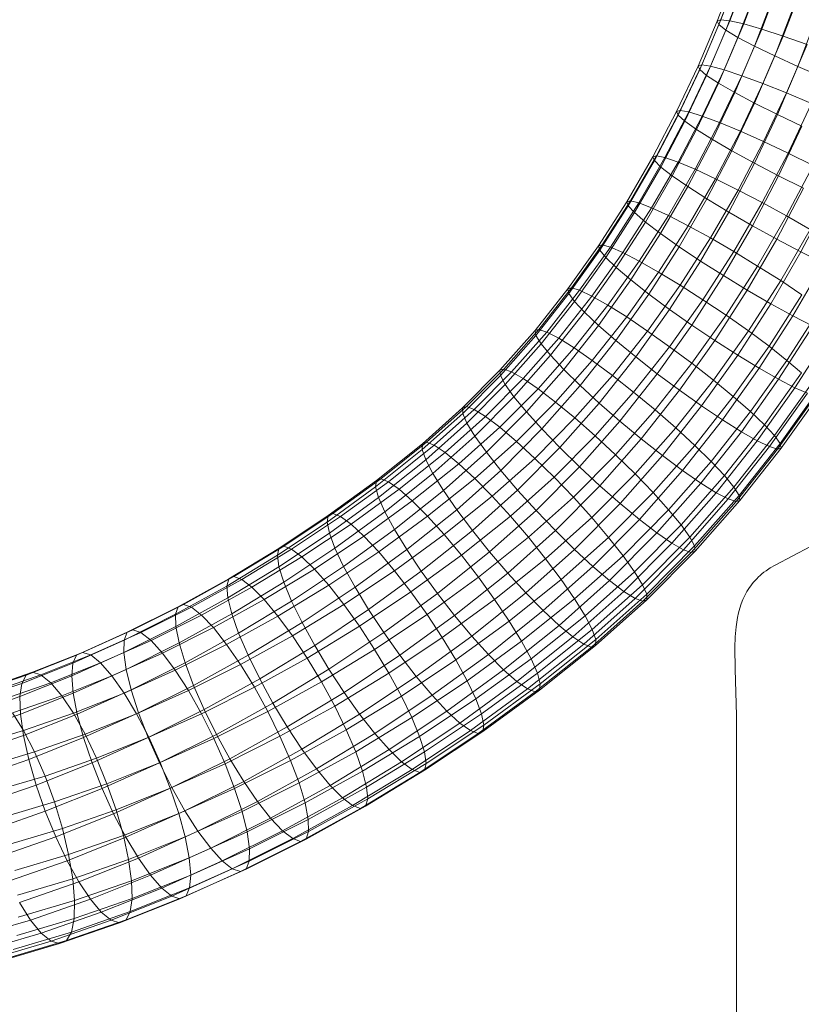
# Model space of a CAD drawing. Units: millimetres. Extents: x -142060 to -139432, y -3494 to 3526.
# Drawn here: x -141127 to -140951, y 11 to 233 of the extents above; entities that cross this region are included whole.
import ezdxf

# ---------------------------------------------------------------- set-up
doc = ezdxf.new("R2010")
doc.units = ezdxf.units.MM
doc.linetypes.add('K5LT32776', pattern=[0])
doc.linetypes.add('K5LT32777', pattern=[0])
doc.layers.get('0').update_dxf_attribs({"true_color": 0x5890e1})

# ---------------------------------------------------------------- blocks, each defined once
blk = doc.blocks.new('U7')
at = {"color": 33, "linetype": 'K5LT32776', "lineweight": 18, "true_color": 0xe18f57}
for p, q in [((-140966.25, 242.49), (-140970.06, 232.54)), ((-140965.39, 242.83), (-140969.22, 232.83)), ((-140963.34, 242.71), (-140967.2, 232.62)), ((-140960.19, 242.13), (-140964.09, 231.91)), ((-140965.88, 241.71), (-140969.67, 231.75)), ((-140964.28, 240.51), (-140968.09, 230.51)), ((-140956.06, 241.12), (-140960.03, 230.74)), ((-140961.53, 238.96), (-140965.39, 228.86)), ((-140951.16, 239.72), (-140955.19, 229.16)), ((-140957.77, 237.11), (-140961.67, 226.89)), ((-140953.12, 235.06), (-140957.09, 224.67)), ((-140970.06, 232.54), (-140974.38, 222.4)), ((-140969.67, 231.75), (-140974, 221.6)), ((-140969.22, 232.83), (-140973.55, 222.66)), ((-140967.2, 232.62), (-140971.56, 222.38)), ((-140970.06, 232.54), (-140969.22, 232.83)), ((-140969.67, 231.75), (-140970.06, 232.54)), ((-140969.67, 231.75), (-140968.09, 230.51)), ((-140969.22, 232.83), (-140967.2, 232.62)), ((-140964.09, 231.91), (-140968.52, 221.55)), ((-140967.2, 232.62), (-140964.09, 231.91)), ((-140964.09, 231.91), (-140960.03, 230.74)), ((-140947.84, 232.88), (-140951.88, 222.3)), ((-140968.09, 230.51), (-140972.45, 220.29)), ((-140965.39, 228.86), (-140969.78, 218.55)), ((-140965.39, 228.86), (-140968.09, 230.51)), ((-140961.67, 226.89), (-140965.39, 228.86)), ((-140960.03, 230.74), (-140964.52, 220.23)), ((-140960.03, 230.74), (-140955.19, 229.16)), ((-140955.19, 229.16), (-140959.75, 218.47)), ((-140955.19, 229.16), (-140949.78, 227.23)), ((-140961.67, 226.89), (-140966.12, 216.43)), ((-140957.09, 224.67), (-140961.67, 226.89)), ((-140949.78, 227.23), (-140954.44, 216.34)), ((-140957.09, 224.67), (-140961.62, 214.03)), ((-140951.88, 222.3), (-140957.09, 224.67)), ((-140974.38, 222.4), (-140979.22, 212.17)), ((-140973.55, 222.66), (-140978.41, 212.41)), ((-140971.56, 222.38), (-140976.45, 212.06)), ((-140974.38, 222.4), (-140973.55, 222.66)), ((-140974, 221.6), (-140974.38, 222.4)), ((-140973.55, 222.66), (-140971.56, 222.38)), ((-140971.56, 222.38), (-140968.52, 221.55)), ((-140951.88, 222.3), (-140956.5, 211.47)), ((-140946.23, 219.89), (-140951.88, 222.3)), ((-140974, 221.6), (-140978.86, 211.35)), ((-140972.45, 220.29), (-140977.33, 209.97)), ((-140974, 221.6), (-140972.45, 220.29)), ((-140968.52, 221.55), (-140973.44, 211.13)), ((-140969.78, 218.55), (-140972.45, 220.29)), ((-140964.52, 220.23), (-140969.52, 209.66)), ((-140968.52, 221.55), (-140964.52, 220.23)), ((-140964.52, 220.23), (-140959.75, 218.47)), ((-140969.78, 218.55), (-140974.72, 208.11)), ((-140966.12, 216.43), (-140969.78, 218.55)), ((-140959.75, 218.47), (-140964.84, 207.71)), ((-140959.75, 218.47), (-140954.44, 216.34)), ((-140966.12, 216.43), (-140971.14, 205.84)), ((-140961.62, 214.03), (-140966.12, 216.43)), ((-140954.44, 216.34), (-140959.61, 205.38)), ((-140954.44, 216.34), (-140948.78, 213.93)), ((-140961.62, 214.03), (-140966.73, 203.27)), ((-140956.5, 211.47), (-140961.62, 214.03)), ((-140948.78, 213.93), (-140954.08, 202.76)), ((-140979.22, 212.17), (-140984.56, 201.95)), ((-140978.86, 211.35), (-140984.23, 201.09)), ((-140978.41, 212.41), (-140983.77, 202.18)), ((-140976.45, 212.06), (-140981.84, 201.77)), ((-140979.22, 212.17), (-140978.41, 212.41)), ((-140978.86, 211.35), (-140979.22, 212.17)), ((-140973.44, 211.13), (-140978.89, 200.73)), ((-140978.86, 211.35), (-140977.33, 209.97)), ((-140978.41, 212.41), (-140976.45, 212.06)), ((-140976.45, 212.06), (-140973.44, 211.13)), ((-140973.44, 211.13), (-140969.52, 209.66)), ((-140956.5, 211.47), (-140961.69, 200.49)), ((-140950.95, 208.84), (-140956.5, 211.47)), ((-140977.33, 209.97), (-140982.75, 199.63)), ((-140974.72, 208.11), (-140977.33, 209.97)), ((-140969.52, 209.66), (-140975.03, 199.12)), ((-140969.52, 209.66), (-140964.84, 207.71)), ((-140950.95, 208.84), (-140956.25, 197.65)), ((-140974.72, 208.11), (-140980.2, 197.64)), ((-140971.14, 205.84), (-140974.72, 208.11)), ((-140964.84, 207.71), (-140970.45, 196.99)), ((-140964.84, 207.71), (-140959.61, 205.38)), ((-140971.14, 205.84), (-140976.7, 195.21)), ((-140966.73, 203.27), (-140971.14, 205.84)), ((-140959.61, 205.38), (-140965.34, 194.45)), ((-140959.61, 205.38), (-140954.08, 202.76)), ((-140983.77, 202.18), (-140989.64, 192.04)), ((-140984.56, 201.95), (-140983.77, 202.18)), ((-140983.77, 202.18), (-140981.84, 201.77)), ((-140966.73, 203.27), (-140972.39, 192.44)), ((-140961.69, 200.49), (-140966.73, 203.27)), ((-140954.08, 202.76), (-140959.91, 191.61)), ((-140954.08, 202.76), (-140948.45, 199.96)), ((-140984.56, 201.95), (-140990.44, 191.81)), ((-140984.23, 201.09), (-140990.12, 190.9)), ((-140981.84, 201.77), (-140987.75, 191.57)), ((-140978.89, 200.73), (-140984.86, 190.44)), ((-140984.23, 201.09), (-140984.56, 201.95)), ((-140984.23, 201.09), (-140982.75, 199.63)), ((-140981.84, 201.77), (-140978.89, 200.73)), ((-140978.89, 200.73), (-140975.03, 199.12)), ((-140961.69, 200.49), (-140967.47, 189.46)), ((-140956.25, 197.65), (-140961.69, 200.49)), ((-140948.45, 199.96), (-140954.42, 188.59)), ((-140982.75, 199.63), (-140988.7, 189.35)), ((-140980.2, 197.64), (-140986.23, 187.23)), ((-140980.2, 197.64), (-140982.75, 199.63)), ((-140975.03, 199.12), (-140981.08, 188.68)), ((-140976.7, 195.21), (-140980.2, 197.64)), ((-140975.03, 199.12), (-140970.45, 196.99)), ((-140956.25, 197.65), (-140962.14, 186.38)), ((-140950.62, 194.86), (-140956.25, 197.65)), ((-140970.45, 196.99), (-140976.59, 186.38)), ((-140970.45, 196.99), (-140965.34, 194.45)), ((-140976.7, 195.21), (-140982.84, 184.62)), ((-140972.39, 192.44), (-140976.7, 195.21)), ((-140965.34, 194.45), (-140971.61, 183.64)), ((-140965.34, 194.45), (-140959.91, 191.61)), ((-140950.62, 194.86), (-140956.64, 183.36)), ((-140990.44, 191.81), (-140996.83, 181.84)), ((-140989.64, 192.04), (-140996.02, 182.07)), ((-140987.75, 191.57), (-140994.16, 181.56)), ((-140990.44, 191.81), (-140989.64, 192.04)), ((-140990.12, 190.9), (-140990.44, 191.81)), ((-140989.64, 192.04), (-140987.75, 191.57)), ((-140987.75, 191.57), (-140984.86, 190.44)), ((-140972.39, 192.44), (-140978.64, 181.65)), ((-140967.47, 189.46), (-140972.39, 192.44)), ((-140959.91, 191.61), (-140966.31, 180.57)), ((-140959.91, 191.61), (-140954.42, 188.59)), ((-140945.08, 192.23), (-140951.22, 180.52)), ((-140990.12, 190.9), (-140996.55, 180.88)), ((-140988.7, 189.35), (-140995.2, 179.22)), ((-140984.86, 190.44), (-140991.33, 180.33)), ((-140990.12, 190.9), (-140988.7, 189.35)), ((-140986.23, 187.23), (-140988.7, 189.35)), ((-140984.86, 190.44), (-140981.08, 188.68)), ((-140967.47, 189.46), (-140973.84, 178.44)), ((-140962.14, 186.38), (-140967.47, 189.46)), ((-140986.23, 187.23), (-140992.83, 176.95)), ((-140981.08, 188.68), (-140987.64, 178.44)), ((-140982.84, 184.62), (-140986.23, 187.23)), ((-140981.08, 188.68), (-140976.59, 186.38)), ((-140954.42, 188.59), (-140960.95, 177.31)), ((-140954.42, 188.59), (-140949.09, 185.52)), ((-140982.84, 184.62), (-140989.55, 174.16)), ((-140976.59, 186.38), (-140983.28, 175.96)), ((-140978.64, 181.65), (-140982.84, 184.62)), ((-140976.59, 186.38), (-140971.61, 183.64)), ((-140962.14, 186.38), (-140968.66, 175.14)), ((-140956.64, 183.36), (-140962.14, 186.38)), ((-140949.09, 185.52), (-140955.75, 174.01)), ((-140996.02, 182.07), (-141002.91, 172.38)), ((-140996.83, 181.84), (-140996.02, 182.07)), ((-140996.02, 182.07), (-140994.16, 181.56)), ((-140971.61, 183.64), (-140978.42, 173.01)), ((-140971.61, 183.64), (-140966.31, 180.57)), ((-140956.64, 183.36), (-140963.3, 171.88)), ((-140951.22, 180.52), (-140956.64, 183.36)), ((-140996.83, 181.84), (-141003.73, 172.13)), ((-140996.55, 180.88), (-141003.5, 171.1)), ((-140994.16, 181.56), (-141001.08, 171.83)), ((-140991.33, 180.33), (-140998.31, 170.51)), ((-140996.55, 180.88), (-140996.83, 181.84)), ((-140996.55, 180.88), (-140995.2, 179.22)), ((-140994.16, 181.56), (-140991.33, 180.33)), ((-140991.33, 180.33), (-140987.64, 178.44)), ((-140978.64, 181.65), (-140985.48, 170.98)), ((-140973.84, 178.44), (-140978.64, 181.65)), ((-140966.31, 180.57), (-140973.27, 169.71)), ((-140966.31, 180.57), (-140960.95, 177.31)), ((-140951.22, 180.52), (-140958, 168.81)), ((-140946.11, 177.98), (-140951.22, 180.52)), ((-140995.2, 179.22), (-141002.22, 169.34)), ((-140992.83, 176.95), (-140995.2, 179.22)), ((-140987.64, 178.44), (-140994.73, 168.47)), ((-140987.64, 178.44), (-140983.28, 175.96)), ((-140973.84, 178.44), (-140980.84, 167.54)), ((-140968.66, 175.14), (-140973.84, 178.44)), ((-140946.11, 177.98), (-140953, 166.07)), ((-140992.83, 176.95), (-140999.97, 166.91)), ((-140989.55, 174.16), (-140992.83, 176.95)), ((-140983.28, 175.96), (-140990.48, 165.82)), ((-140983.28, 175.96), (-140978.42, 173.01)), ((-140960.95, 177.31), (-140968.06, 166.21)), ((-140960.95, 177.31), (-140955.75, 174.01)), ((-140989.55, 174.16), (-140996.81, 163.93)), ((-140985.48, 170.98), (-140989.55, 174.16)), ((-140968.66, 175.14), (-140975.8, 163.99)), ((-140963.3, 171.88), (-140968.66, 175.14)), ((-140955.75, 174.01), (-140963.03, 162.66)), ((-140955.75, 174.01), (-140950.95, 170.8)), ((-141003.73, 172.13), (-141011.14, 162.76)), ((-141003.5, 171.1), (-141010.95, 161.66)), ((-141002.91, 172.38), (-141010.31, 163.02)), ((-141001.08, 171.83), (-141008.5, 162.43)), ((-141003.73, 172.13), (-141002.91, 172.38)), ((-141003.5, 171.1), (-141003.73, 172.13)), ((-141003.5, 171.1), (-141002.22, 169.34)), ((-141002.91, 172.38), (-141001.08, 171.83)), ((-141001.08, 171.83), (-140998.31, 170.51)), ((-140985.48, 170.98), (-140992.92, 160.52)), ((-140978.42, 173.01), (-140985.78, 162.65)), ((-140980.84, 167.54), (-140985.48, 170.98)), ((-140978.42, 173.01), (-140973.27, 169.71)), ((-140963.3, 171.88), (-140970.59, 160.49)), ((-140958, 168.81), (-140963.3, 171.88)), ((-141002.22, 169.34), (-141009.78, 159.77)), ((-140998.31, 170.51), (-141005.81, 161.02)), ((-140999.97, 166.91), (-141002.22, 169.34)), ((-140998.31, 170.51), (-140994.73, 168.47)), ((-140973.27, 169.71), (-140980.8, 159.12)), ((-140973.27, 169.71), (-140968.06, 166.21)), ((-140958, 168.81), (-140965.45, 157.19)), ((-140950.95, 170.8), (-140958.38, 159.22)), ((-140953, 166.07), (-140958, 168.81)), ((-140999.97, 166.91), (-141007.64, 157.18)), ((-140994.73, 168.47), (-141002.33, 158.85)), ((-140996.81, 163.93), (-140999.97, 166.91)), ((-140994.73, 168.47), (-140990.48, 165.82)), ((-140980.84, 167.54), (-140988.44, 156.83)), ((-140975.8, 163.99), (-140980.84, 167.54)), ((-140946.77, 167.82), (-140954.33, 156.04)), ((-140990.48, 165.82), (-140998.23, 156.01)), ((-140990.48, 165.82), (-140985.78, 162.65)), ((-140968.06, 166.21), (-140975.77, 155.37)), ((-140968.06, 166.21), (-140963.03, 162.66)), ((-140953, 166.07), (-140960.58, 154.24)), ((-140948.53, 163.77), (-140953, 166.07)), ((-141011.14, 162.76), (-141019.05, 153.79)), ((-141010.31, 163.02), (-141018.2, 154.07)), ((-141008.5, 162.43), (-141016.42, 153.45)), ((-141011.14, 162.76), (-141010.31, 163.02)), ((-141010.95, 161.66), (-141011.14, 162.76)), ((-141010.31, 163.02), (-141008.5, 162.43)), ((-141008.5, 162.43), (-141005.81, 161.02)), ((-140996.81, 163.93), (-141004.66, 153.99)), ((-140992.92, 160.52), (-140996.81, 163.93)), ((-140985.78, 162.65), (-140993.69, 152.63)), ((-140985.78, 162.65), (-140980.8, 159.12)), ((-140975.8, 163.99), (-140983.59, 153.03)), ((-140970.59, 160.49), (-140975.8, 163.99)), ((-140963.03, 162.66), (-140970.91, 151.57)), ((-140963.03, 162.66), (-140958.38, 159.22)), ((-140948.53, 163.77), (-140956.22, 151.76)), ((-141010.95, 161.66), (-141018.94, 152.62)), ((-141005.81, 161.02), (-141013.8, 151.96)), ((-141010.95, 161.66), (-141009.78, 159.77)), ((-141005.81, 161.02), (-141002.33, 158.85)), ((-140992.92, 160.52), (-141000.95, 150.35)), ((-140988.44, 156.83), (-140992.92, 160.52)), ((-140970.59, 160.49), (-140978.56, 149.28)), ((-140965.45, 157.19), (-140970.59, 160.49)), ((-140944.75, 162.01), (-140952.53, 149.87)), ((-141009.78, 159.77), (-141017.88, 150.6)), ((-141002.33, 158.85), (-141010.45, 149.65)), ((-141007.64, 157.18), (-141009.78, 159.77)), ((-141002.33, 158.85), (-140998.23, 156.01)), ((-140980.8, 159.12), (-140988.91, 148.86)), ((-140980.8, 159.12), (-140975.77, 155.37)), ((-140958.38, 159.22), (-140966.44, 147.89)), ((-140958.38, 159.22), (-140954.33, 156.04)), ((-141007.64, 157.18), (-141015.89, 147.84)), ((-141004.66, 153.99), (-141007.64, 157.18)), ((-140998.23, 156.01), (-141006.52, 146.63)), ((-140998.23, 156.01), (-140993.69, 152.63)), ((-140988.44, 156.83), (-140996.67, 146.42)), ((-140983.59, 153.03), (-140988.44, 156.83)), ((-140965.45, 157.19), (-140973.58, 145.75)), ((-140960.58, 154.24), (-140965.45, 157.19)), ((-140954.33, 156.04), (-140962.53, 144.48)), ((-140954.33, 156.04), (-140951.05, 153.25)), ((-141019.05, 153.79), (-141027.47, 145.31)), ((-141018.2, 154.07), (-141026.58, 145.62)), ((-141016.42, 153.45), (-141024.84, 144.97)), ((-141019.05, 153.79), (-141018.2, 154.07)), ((-141018.94, 152.62), (-141019.05, 153.79)), ((-141018.2, 154.07), (-141016.42, 153.45)), ((-141016.42, 153.45), (-141013.8, 151.96)), ((-141004.66, 153.99), (-141013.09, 144.44)), ((-141000.95, 150.35), (-141004.66, 153.99)), ((-140975.77, 155.37), (-140984.08, 144.86)), ((-140975.77, 155.37), (-140970.91, 151.57)), ((-140960.58, 154.24), (-140968.86, 142.59)), ((-140956.22, 151.76), (-140960.58, 154.24)), ((-140951.05, 153.25), (-140959.39, 141.49)), ((-141018.94, 152.62), (-141027.44, 144.05)), ((-141013.8, 151.96), (-141022.3, 143.39)), ((-141018.94, 152.62), (-141017.88, 150.6)), ((-141013.8, 151.96), (-141010.45, 149.65)), ((-140993.69, 152.63), (-141002.16, 143.04)), ((-140993.69, 152.63), (-140988.91, 148.86)), ((-140983.59, 153.03), (-140992.02, 142.36)), ((-140978.56, 149.28), (-140983.59, 153.03)), ((-140970.91, 151.57), (-140979.42, 140.8)), ((-140970.91, 151.57), (-140966.44, 147.89)), ((-140956.22, 151.76), (-140964.62, 139.93)), ((-140948.67, 150.98), (-140957.12, 139.07)), ((-140952.53, 149.87), (-140956.22, 151.76)), ((-141017.88, 150.6), (-141026.5, 141.9)), ((-141010.45, 149.65), (-141019.08, 140.95)), ((-141015.89, 147.84), (-141017.88, 150.6)), ((-141010.45, 149.65), (-141006.52, 146.63)), ((-141000.95, 150.35), (-141009.59, 140.56)), ((-140996.67, 146.42), (-141000.95, 150.35)), ((-140988.91, 148.86), (-140997.58, 139.02)), ((-140988.91, 148.86), (-140984.08, 144.86)), ((-140978.56, 149.28), (-140987.19, 138.36)), ((-140973.58, 145.75), (-140978.56, 149.28)), ((-140952.53, 149.87), (-140961.05, 137.9)), ((-140947.31, 149.32), (-140955.86, 137.3)), ((-140949.7, 148.64), (-140952.53, 149.87)), ((-141015.89, 147.84), (-141024.7, 138.96)), ((-141013.09, 144.44), (-141015.89, 147.84)), ((-141006.52, 146.63), (-141015.31, 137.75)), ((-141006.52, 146.63), (-141002.16, 143.04)), ((-140966.44, 147.89), (-140975.14, 136.86)), ((-140966.44, 147.89), (-140962.53, 144.48)), ((-140949.7, 148.64), (-140958.28, 136.58)), ((-140947.84, 148.13), (-140956.44, 136.03)), ((-140947.03, 148.36), (-140955.62, 136.27)), ((-141027.47, 145.31), (-141036.5, 137.25)), ((-141026.58, 145.62), (-141035.59, 137.6)), ((-141024.84, 144.97), (-141033.86, 136.93)), ((-141027.47, 145.31), (-141026.58, 145.62)), ((-141027.44, 144.05), (-141027.47, 145.31)), ((-141026.58, 145.62), (-141024.84, 144.97)), ((-141024.84, 144.97), (-141022.3, 143.39)), ((-141013.09, 144.44), (-141022.11, 135.34)), ((-141009.59, 140.56), (-141013.09, 144.44)), ((-140996.67, 146.42), (-141005.55, 136.37)), ((-140992.02, 142.36), (-140996.67, 146.42)), ((-140984.08, 144.86), (-140992.98, 134.76)), ((-140984.08, 144.86), (-140979.42, 140.8)), ((-140973.58, 145.75), (-140982.41, 134.58)), ((-140968.86, 142.59), (-140973.58, 145.75)), ((-140962.53, 144.48), (-140971.44, 133.22)), ((-140962.53, 144.48), (-140959.39, 141.49)), ((-141027.44, 144.05), (-141036.56, 135.91)), ((-141022.3, 143.39), (-141031.39, 135.29)), ((-141027.44, 144.05), (-141026.5, 141.9)), ((-141022.3, 143.39), (-141019.08, 140.95)), ((-141002.16, 143.04), (-141011.17, 133.94)), ((-141002.16, 143.04), (-140997.58, 139.02)), ((-140992.02, 142.36), (-141001.12, 132.05)), ((-140987.19, 138.36), (-140992.02, 142.36)), ((-140968.86, 142.59), (-140977.86, 131.2)), ((-140964.62, 139.93), (-140968.86, 142.59)), ((-141026.5, 141.9), (-141035.77, 133.64)), ((-141019.08, 140.95), (-141028.3, 132.73)), ((-141024.7, 138.96), (-141026.5, 141.9)), ((-141019.08, 140.95), (-141015.31, 137.75)), ((-141009.59, 140.56), (-141018.84, 131.22)), ((-141005.55, 136.37), (-141009.59, 140.56)), ((-140979.42, 140.8), (-140988.56, 130.44)), ((-140979.42, 140.8), (-140975.14, 136.86)), ((-140964.62, 139.93), (-140973.77, 128.36)), ((-140959.39, 141.49), (-140968.44, 130.04)), ((-140961.05, 137.9), (-140964.62, 139.93)), ((-140959.39, 141.49), (-140957.12, 139.07)), ((-141024.7, 138.96), (-141034.16, 130.53)), ((-141015.31, 137.75), (-141024.72, 129.38)), ((-141022.11, 135.34), (-141024.7, 138.96)), ((-141015.31, 137.75), (-141011.17, 133.94)), ((-140997.58, 139.02), (-141006.84, 129.68)), ((-140997.58, 139.02), (-140992.98, 134.76)), ((-140987.19, 138.36), (-140996.52, 127.78)), ((-140982.41, 134.58), (-140987.19, 138.36)), ((-140961.05, 137.9), (-140970.28, 126.19)), ((-140957.12, 139.07), (-140966.31, 127.44)), ((-140958.28, 136.58), (-140961.05, 137.9)), ((-140957.12, 139.07), (-140955.86, 137.3)), ((-141036.56, 135.91), (-141047.08, 127.54)), ((-141036.5, 137.25), (-141046.91, 128.95)), ((-141035.59, 137.6), (-141045.94, 129.34)), ((-141033.86, 136.93), (-141044.22, 128.67)), ((-141036.56, 135.91), (-141036.5, 137.25)), ((-141036.56, 135.91), (-141035.77, 133.64)), ((-141036.5, 137.25), (-141035.59, 137.6)), ((-141035.59, 137.6), (-141033.86, 136.93)), ((-141033.86, 136.93), (-141031.39, 135.29)), ((-141005.55, 136.37), (-141015.06, 126.77)), ((-141001.12, 132.05), (-141005.55, 136.37)), ((-140975.14, 136.86), (-140984.52, 126.25)), ((-140975.14, 136.86), (-140971.44, 133.22)), ((-140958.28, 136.58), (-140967.59, 124.78)), ((-140956.44, 136.03), (-140965.78, 124.2)), ((-140955.86, 137.3), (-140965.14, 125.56)), ((-140955.62, 136.27), (-140964.95, 124.46)), ((-140956.44, 136.03), (-140958.28, 136.58)), ((-140955.62, 136.27), (-140956.44, 136.03)), ((-140955.86, 137.3), (-140955.62, 136.27)), ((-141035.77, 133.64), (-141046.42, 125.15)), ((-141031.39, 135.29), (-141041.81, 126.99)), ((-141034.16, 130.53), (-141035.77, 133.64)), ((-141022.11, 135.34), (-141031.8, 126.71)), ((-141031.39, 135.29), (-141028.3, 132.73)), ((-141018.84, 131.22), (-141022.11, 135.34)), ((-141011.17, 133.94), (-141020.8, 125.38)), ((-141011.17, 133.94), (-141006.84, 129.68)), ((-140992.98, 134.76), (-141002.5, 125.16)), ((-140992.98, 134.76), (-140988.56, 130.44)), ((-140982.41, 134.58), (-140991.95, 123.77)), ((-140977.86, 131.2), (-140982.41, 134.58)), ((-140971.44, 133.22), (-140981.02, 122.37)), ((-140971.44, 133.22), (-140968.44, 130.04)), ((-141028.3, 132.73), (-141038.81, 124.35)), ((-141018.84, 131.22), (-141028.8, 122.36)), ((-141028.3, 132.73), (-141024.72, 129.38)), ((-141015.06, 126.77), (-141018.84, 131.22)), ((-141001.12, 132.05), (-141010.91, 122.18)), ((-140996.52, 127.78), (-141001.12, 132.05)), ((-140977.86, 131.2), (-140987.59, 120.17)), ((-140973.77, 128.36), (-140977.86, 131.2)), ((-141046.91, 128.95), (-141057.77, 121.05)), ((-141045.94, 129.34), (-141056.73, 121.47)), ((-141047.08, 127.54), (-141046.91, 128.95)), ((-141046.91, 128.95), (-141045.94, 129.34)), ((-141045.94, 129.34), (-141044.22, 128.67)), ((-141034.16, 130.53), (-141044.98, 121.89)), ((-141024.72, 129.38), (-141035.38, 120.89)), ((-141031.8, 126.71), (-141034.16, 130.53)), ((-141024.72, 129.38), (-141020.8, 125.38)), ((-141006.84, 129.68), (-141016.7, 120.9)), ((-141006.84, 129.68), (-141002.5, 125.16)), ((-140988.56, 130.44), (-140998.34, 120.57)), ((-140988.56, 130.44), (-140984.52, 126.25)), ((-140968.44, 130.04), (-140978.2, 118.97)), ((-140968.44, 130.04), (-140966.31, 127.44)), ((-141047.08, 127.54), (-141058.02, 119.56)), ((-141044.22, 128.67), (-141055, 120.81)), ((-141041.81, 126.99), (-141052.62, 119.1)), ((-141047.08, 127.54), (-141046.42, 125.15)), ((-141044.22, 128.67), (-141041.81, 126.99)), ((-141031.8, 126.71), (-141042.84, 117.91)), ((-141041.81, 126.99), (-141038.81, 124.35)), ((-141028.8, 122.36), (-141031.8, 126.71)), ((-141015.06, 126.77), (-141025.27, 117.67)), ((-141010.91, 122.18), (-141015.06, 126.77)), ((-140996.52, 127.78), (-141006.56, 117.66)), ((-140991.95, 123.77), (-140996.52, 127.78)), ((-140973.77, 128.36), (-140983.66, 117.15)), ((-140966.31, 127.44), (-140976.23, 116.2)), ((-140970.28, 126.19), (-140973.77, 128.36)), ((-140966.31, 127.44), (-140965.14, 125.56)), ((-141046.42, 125.15), (-141057.52, 117.07)), ((-141038.81, 124.35), (-141049.72, 116.41)), ((-141044.98, 121.89), (-141046.42, 125.15)), ((-141038.81, 124.35), (-141035.38, 120.89)), ((-141020.8, 125.38), (-141031.62, 116.74)), ((-141020.8, 125.38), (-141016.7, 120.9)), ((-141002.5, 125.16), (-141012.62, 116.14)), ((-141002.5, 125.16), (-140998.34, 120.57)), ((-140984.52, 126.25), (-140994.56, 116.12)), ((-140984.52, 126.25), (-140981.02, 122.37)), ((-140970.28, 126.19), (-140980.3, 114.85)), ((-140967.59, 124.78), (-140977.67, 113.35)), ((-140965.14, 125.56), (-140975.17, 114.19)), ((-140964.95, 124.46), (-140975.05, 113.01)), ((-140967.59, 124.78), (-140970.28, 126.19)), ((-140965.78, 124.2), (-140967.59, 124.78)), ((-140964.95, 124.46), (-140965.78, 124.2)), ((-140965.14, 125.56), (-140964.95, 124.46)), ((-141028.8, 122.36), (-141040.06, 113.38)), ((-141025.27, 117.67), (-141028.8, 122.36)), ((-141010.91, 122.18), (-141021.39, 112.84)), ((-141006.56, 117.66), (-141010.91, 122.18)), ((-140991.95, 123.77), (-141002.22, 113.4)), ((-140987.59, 120.17), (-140991.95, 123.77)), ((-140981.02, 122.37), (-140991.3, 111.99)), ((-140981.02, 122.37), (-140978.2, 118.97)), ((-140965.78, 124.2), (-140975.91, 112.73)), ((-141057.77, 121.05), (-141068.88, 113.65)), ((-141056.73, 121.47), (-141067.8, 114.11)), ((-141055, 120.81), (-141066.05, 113.46)), ((-141058.02, 119.56), (-141057.77, 121.05)), ((-141057.77, 121.05), (-141056.73, 121.47)), ((-141056.73, 121.47), (-141055, 120.81)), ((-141044.98, 121.89), (-141056.25, 113.69)), ((-141055, 120.81), (-141052.62, 119.1)), ((-141035.38, 120.89), (-141046.39, 112.85)), ((-141042.84, 117.91), (-141044.98, 121.89)), ((-141035.38, 120.89), (-141031.62, 116.74)), ((-141016.7, 120.9), (-141027.75, 112.09)), ((-141016.7, 120.9), (-141012.62, 116.14)), ((-140998.34, 120.57), (-141008.75, 111.31)), ((-140998.34, 120.57), (-140994.56, 116.12)), ((-140987.59, 120.17), (-140998.09, 109.59)), ((-140983.66, 117.15), (-140987.59, 120.17)), ((-141058.02, 119.56), (-141069.23, 112.09)), ((-141052.62, 119.1), (-141063.7, 111.72)), ((-141058.02, 119.56), (-141057.52, 117.07)), ((-141042.84, 117.91), (-141054.3, 109.56)), ((-141052.62, 119.1), (-141049.72, 116.41)), ((-141040.06, 113.38), (-141042.84, 117.91)), ((-141025.27, 117.67), (-141036.78, 108.5)), ((-141021.39, 112.84), (-141025.27, 117.67)), ((-140978.2, 118.97), (-140988.7, 108.38)), ((-140978.2, 118.97), (-140976.23, 116.2)), ((-141057.52, 117.07), (-141068.88, 109.5)), ((-141049.72, 116.41), (-141060.88, 108.98)), ((-141056.25, 113.69), (-141057.52, 117.07)), ((-141049.72, 116.41), (-141046.39, 112.85)), ((-141031.62, 116.74), (-141042.81, 108.59)), ((-141031.62, 116.74), (-141027.75, 112.09)), ((-141012.62, 116.14), (-141023.91, 107.15)), ((-141006.56, 117.66), (-141017.31, 108.08)), ((-141012.62, 116.14), (-141008.75, 111.31)), ((-141002.22, 113.4), (-141006.56, 117.66)), ((-140994.56, 116.12), (-141005.22, 106.62)), ((-140994.56, 116.12), (-140991.3, 111.99)), ((-140983.66, 117.15), (-140994.33, 106.39)), ((-140976.23, 116.2), (-140986.91, 105.44)), ((-140980.3, 114.85), (-140983.66, 117.15)), ((-140976.23, 116.2), (-140975.17, 114.19)), ((-141068.88, 113.65), (-141080.19, 106.77)), ((-141067.8, 114.11), (-141079.05, 107.28)), ((-141066.05, 113.46), (-141077.28, 106.64)), ((-141069.23, 112.09), (-141068.88, 113.65)), ((-141068.88, 113.65), (-141067.8, 114.11)), ((-141067.8, 114.11), (-141066.05, 113.46)), ((-141056.25, 113.69), (-141067.78, 106.01)), ((-141066.05, 113.46), (-141063.7, 111.72)), ((-141054.3, 109.56), (-141056.25, 113.69)), ((-141040.06, 113.38), (-141051.73, 104.88)), ((-141036.78, 108.5), (-141040.06, 113.38)), ((-141002.22, 113.4), (-141013.22, 103.6)), ((-140998.09, 109.59), (-141002.22, 113.4)), ((-140980.3, 114.85), (-140991.11, 103.95)), ((-140977.67, 113.35), (-140988.56, 102.37)), ((-140975.17, 114.19), (-140985.97, 103.29)), ((-140977.67, 113.35), (-140980.3, 114.85)), ((-140975.91, 112.73), (-140977.67, 113.35)), ((-140975.17, 114.19), (-140975.05, 113.01)), ((-141069.23, 112.09), (-141080.66, 105.15)), ((-141063.7, 111.72), (-141074.97, 104.89)), ((-141069.23, 112.09), (-141068.88, 109.5)), ((-141063.7, 111.72), (-141060.88, 108.98)), ((-141046.39, 112.85), (-141057.67, 105.34)), ((-141046.39, 112.85), (-141042.81, 108.59)), ((-141027.75, 112.09), (-141039.12, 103.81)), ((-141021.39, 112.84), (-141033.14, 103.47)), ((-141027.75, 112.09), (-141023.91, 107.15)), ((-141017.31, 108.08), (-141021.39, 112.84)), ((-141008.75, 111.31), (-141020.27, 102.13)), ((-141008.75, 111.31), (-141005.22, 106.62)), ((-140991.3, 111.99), (-141002.22, 102.27)), ((-140991.3, 111.99), (-140988.7, 108.38)), ((-140975.91, 112.73), (-140986.81, 101.72)), ((-140975.05, 113.01), (-140985.94, 102.03)), ((-140975.05, 113.01), (-140975.91, 112.73)), ((-141068.88, 109.5), (-141080.44, 102.48)), ((-141060.88, 108.98), (-141072.2, 102.1)), ((-141067.78, 106.01), (-141068.88, 109.5)), ((-141054.3, 109.56), (-141066.03, 101.75)), ((-141060.88, 108.98), (-141057.67, 105.34)), ((-141051.73, 104.88), (-141054.3, 109.56)), ((-140998.09, 109.59), (-141009.3, 99.6)), ((-140994.33, 106.39), (-140998.09, 109.59)), ((-141080.19, 106.77), (-141091.62, 100.46)), ((-141079.05, 107.28), (-141090.41, 101)), ((-141077.28, 106.64), (-141088.62, 100.37)), ((-141080.66, 105.15), (-141080.19, 106.77)), ((-141080.19, 106.77), (-141079.05, 107.28)), ((-141079.05, 107.28), (-141077.28, 106.64)), ((-141077.28, 106.64), (-141074.97, 104.89)), ((-141042.81, 108.59), (-141054.25, 100.98)), ((-141036.78, 108.5), (-141048.67, 99.83)), ((-141042.81, 108.59), (-141039.12, 103.81)), ((-141033.14, 103.47), (-141036.78, 108.5)), ((-141023.91, 107.15), (-141035.48, 98.71)), ((-141017.31, 108.08), (-141029.3, 98.53)), ((-141023.91, 107.15), (-141020.27, 102.13)), ((-141013.22, 103.6), (-141017.31, 108.08)), ((-141005.22, 106.62), (-141016.98, 97.24)), ((-141005.22, 106.62), (-141002.22, 102.27)), ((-140988.7, 108.38), (-140999.86, 98.45)), ((-140988.7, 108.38), (-140986.91, 105.44)), ((-141080.66, 105.15), (-141092.2, 98.77)), ((-141074.97, 104.89), (-141086.34, 98.6)), ((-141080.66, 105.15), (-141080.44, 102.48)), ((-141067.78, 106.01), (-141079.53, 98.87)), ((-141074.97, 104.89), (-141072.2, 102.1)), ((-141057.67, 105.34), (-141069.12, 98.39)), ((-141066.03, 101.75), (-141067.78, 106.01)), ((-141051.73, 104.88), (-141063.67, 96.92)), ((-141057.67, 105.34), (-141054.25, 100.98)), ((-141048.67, 99.83), (-141051.73, 104.88)), ((-140994.33, 106.39), (-141005.72, 96.25)), ((-140986.91, 105.44), (-140998.25, 95.34)), ((-140991.11, 103.95), (-140994.33, 106.39)), ((-140986.91, 105.44), (-140985.97, 103.29)), ((-141080.44, 102.48), (-141092.12, 96.02)), ((-141079.53, 98.87), (-141080.44, 102.48)), ((-141039.12, 103.81), (-141050.73, 96.07)), ((-141033.14, 103.47), (-141045.23, 94.65)), ((-141039.12, 103.81), (-141035.48, 98.71)), ((-141029.3, 98.53), (-141033.14, 103.47)), ((-141013.22, 103.6), (-141025.41, 93.88)), ((-141002.22, 102.27), (-141014.2, 92.71)), ((-141009.3, 99.6), (-141013.22, 103.6)), ((-140991.11, 103.95), (-141002.62, 93.69)), ((-141002.22, 102.27), (-140999.86, 98.45)), ((-140988.56, 102.37), (-141000.16, 92.05)), ((-140985.97, 103.29), (-140997.45, 93.07)), ((-140988.56, 102.37), (-140991.11, 103.95)), ((-140986.81, 101.72), (-140988.56, 102.37)), ((-140985.97, 103.29), (-140985.94, 102.03)), ((-141091.62, 100.46), (-141103.09, 94.72)), ((-141090.41, 101), (-141101.81, 95.3)), ((-141088.62, 100.37), (-141100, 94.68)), ((-141092.2, 98.77), (-141091.62, 100.46)), ((-141091.62, 100.46), (-141090.41, 101)), ((-141090.41, 101), (-141088.62, 100.37)), ((-141088.62, 100.37), (-141086.34, 98.6)), ((-141072.2, 102.1), (-141083.66, 95.77)), ((-141066.03, 101.75), (-141077.97, 94.5)), ((-141072.2, 102.1), (-141069.12, 98.39)), ((-141063.67, 96.92), (-141066.03, 101.75)), ((-141054.25, 100.98), (-141065.84, 93.93)), ((-141054.25, 100.98), (-141050.73, 96.07)), ((-141020.27, 102.13), (-141032.06, 93.53)), ((-141020.27, 102.13), (-141016.98, 97.24)), ((-140986.81, 101.72), (-140998.42, 91.38)), ((-140985.94, 102.03), (-140997.52, 91.73)), ((-140985.94, 102.03), (-140986.81, 101.72)), ((-141092.2, 98.77), (-141103.8, 92.98)), ((-141086.34, 98.6), (-141097.73, 92.9)), ((-141092.2, 98.77), (-141092.12, 96.02)), ((-141079.53, 98.87), (-141091.41, 92.31)), ((-141086.34, 98.6), (-141083.66, 95.77)), ((-141069.12, 98.39), (-141080.69, 92)), ((-141077.97, 94.5), (-141079.53, 98.87)), ((-141069.12, 98.39), (-141065.84, 93.93)), ((-141048.67, 99.83), (-141060.83, 91.73)), ((-141045.23, 94.65), (-141048.67, 99.83)), ((-141035.48, 98.71), (-141047.31, 90.84)), ((-141029.3, 98.53), (-141041.61, 89.56)), ((-141035.48, 98.71), (-141032.06, 93.53)), ((-141025.41, 93.88), (-141029.3, 98.53)), ((-141009.3, 99.6), (-141021.67, 89.74)), ((-140999.86, 98.45), (-141012.05, 88.73)), ((-141005.72, 96.25), (-141009.3, 99.6)), ((-140999.86, 98.45), (-140998.25, 95.34)), ((-141092.12, 96.02), (-141103.88, 90.14)), ((-141083.66, 95.77), (-141095.12, 90.04)), ((-141091.41, 92.31), (-141092.12, 96.02)), ((-141083.66, 95.77), (-141080.69, 92)), ((-141063.67, 96.92), (-141075.84, 89.53)), ((-141060.83, 91.73), (-141063.67, 96.92)), ((-141050.73, 96.07), (-141062.53, 88.91)), ((-141050.73, 96.07), (-141047.31, 90.84)), ((-141016.98, 97.24), (-141029, 88.49)), ((-141005.72, 96.25), (-141018.22, 86.27)), ((-141016.98, 97.24), (-141014.2, 92.71)), ((-141002.62, 93.69), (-141005.72, 96.25)), ((-141103.09, 94.72), (-141114.55, 89.58)), ((-141101.81, 95.3), (-141113.19, 90.2)), ((-141100, 94.68), (-141111.34, 89.6)), ((-141103.8, 92.98), (-141103.09, 94.72)), ((-141103.09, 94.72), (-141101.81, 95.3)), ((-141101.81, 95.3), (-141100, 94.68)), ((-141100, 94.68), (-141097.73, 92.9)), ((-141077.97, 94.5), (-141090.05, 87.82)), ((-141075.84, 89.53), (-141077.97, 94.5)), ((-141065.84, 93.93), (-141077.56, 87.46)), ((-141065.84, 93.93), (-141062.53, 88.91)), ((-141045.23, 94.65), (-141057.62, 86.4)), ((-141041.61, 89.56), (-141045.23, 94.65)), ((-141032.06, 93.53), (-141044.09, 85.51)), ((-141025.41, 93.88), (-141037.91, 84.77)), ((-141032.06, 93.53), (-141029, 88.49)), ((-141021.67, 89.74), (-141025.41, 93.88)), ((-141002.62, 93.69), (-141015.23, 83.63)), ((-140998.25, 95.34), (-141010.62, 85.47)), ((-141000.16, 92.05), (-141002.62, 93.69)), ((-140998.25, 95.34), (-140997.45, 93.07)), ((-141103.8, 92.98), (-141115.38, 87.78)), ((-141097.73, 92.9), (-141109.09, 87.81)), ((-141103.8, 92.98), (-141103.88, 90.14)), ((-141091.41, 92.31), (-141103.34, 86.34)), ((-141097.73, 92.9), (-141095.12, 90.04)), ((-141080.69, 92), (-141092.27, 86.21)), ((-141090.05, 87.82), (-141091.41, 92.31)), ((-141080.69, 92), (-141077.56, 87.46)), ((-141060.83, 91.73), (-141073.22, 84.2)), ((-141057.62, 86.4), (-141060.83, 91.73)), ((-141014.2, 92.71), (-141026.44, 83.8)), ((-141014.2, 92.71), (-141012.05, 88.73)), ((-141000.16, 92.05), (-141012.83, 81.95)), ((-140998.42, 91.38), (-141011.09, 81.28)), ((-140997.52, 91.73), (-141010.12, 81.67)), ((-140997.45, 93.07), (-141009.97, 83.08)), ((-140998.42, 91.38), (-141000.16, 92.05)), ((-140997.52, 91.73), (-140998.42, 91.38)), ((-140997.45, 93.07), (-140997.52, 91.73)), ((-141114.55, 89.58), (-141125.89, 85.06)), ((-141113.19, 90.2), (-141124.44, 85.71)), ((-141111.34, 89.6), (-141122.56, 85.13)), ((-141103.88, 90.14), (-141115.62, 84.87)), ((-141115.38, 87.78), (-141114.55, 89.58)), ((-141114.55, 89.58), (-141113.19, 90.2)), ((-141113.19, 90.2), (-141111.34, 89.6)), ((-141111.34, 89.6), (-141109.09, 87.81)), ((-141095.12, 90.04), (-141106.55, 84.91)), ((-141103.34, 86.34), (-141103.88, 90.14)), ((-141095.12, 90.04), (-141092.27, 86.21)), ((-141075.84, 89.53), (-141088.14, 82.74)), ((-141073.22, 84.2), (-141075.84, 89.53)), ((-141062.53, 88.91), (-141074.42, 82.34)), ((-141062.53, 88.91), (-141059.3, 83.56)), ((-141047.31, 90.84), (-141059.3, 83.56)), ((-141041.61, 89.56), (-141054.2, 81.17)), ((-141047.31, 90.84), (-141044.09, 85.51)), ((-141037.91, 84.77), (-141041.61, 89.56)), ((-141021.67, 89.74), (-141034.33, 80.51)), ((-141018.22, 86.27), (-141021.67, 89.74)), ((-141115.38, 87.78), (-141126.86, 83.21)), ((-141109.09, 87.81), (-141120.33, 83.33)), ((-141115.38, 87.78), (-141115.62, 84.87)), ((-141109.09, 87.81), (-141106.55, 84.91)), ((-141090.05, 87.82), (-141102.22, 81.74)), ((-141088.14, 82.74), (-141090.05, 87.82)), ((-141077.56, 87.46), (-141089.31, 81.59)), ((-141077.56, 87.46), (-141074.42, 82.34)), ((-141029, 88.49), (-141041.27, 80.32)), ((-141029, 88.49), (-141026.44, 83.8)), ((-141012.05, 88.73), (-141024.47, 79.68)), ((-141012.05, 88.73), (-141010.62, 85.47)), ((-141125.89, 85.06), (-141137.06, 81.18)), ((-141124.44, 85.71), (-141135.5, 81.86)), ((-141122.56, 85.13), (-141133.58, 81.29)), ((-141115.62, 84.87), (-141127.28, 80.23)), ((-141126.86, 83.21), (-141125.89, 85.06)), ((-141125.89, 85.06), (-141124.44, 85.71)), ((-141124.44, 85.71), (-141122.56, 85.13)), ((-141122.56, 85.13), (-141120.33, 83.33)), ((-141106.55, 84.91), (-141117.86, 80.41)), ((-141115.3, 80.98), (-141115.62, 84.87)), ((-141103.34, 86.34), (-141115.3, 80.98)), ((-141106.55, 84.91), (-141103.81, 81.03)), ((-141092.27, 86.21), (-141103.81, 81.03)), ((-141102.22, 81.74), (-141103.34, 86.34)), ((-141092.27, 86.21), (-141089.31, 81.59)), ((-141057.62, 86.4), (-141070.23, 78.74)), ((-141054.2, 81.17), (-141057.62, 86.4)), ((-141044.09, 85.51), (-141056.31, 78.09)), ((-141037.91, 84.77), (-141050.69, 76.27)), ((-141044.09, 85.51), (-141041.27, 80.32)), ((-141034.33, 80.51), (-141037.91, 84.77)), ((-141018.22, 86.27), (-141031, 76.96)), ((-141010.62, 85.47), (-141023.22, 76.3)), ((-141015.23, 83.63), (-141018.22, 86.27)), ((-141010.62, 85.47), (-141009.97, 83.08)), ((-141126.86, 83.21), (-141138.17, 79.27)), ((-141120.33, 83.33), (-141131.36, 79.5)), ((-141126.86, 83.21), (-141127.28, 80.23)), ((-141120.33, 83.33), (-141117.86, 80.41)), ((-141088.14, 82.74), (-141100.53, 76.54)), ((-141085.75, 77.28), (-141088.14, 82.74)), ((-141074.42, 82.34), (-141086.36, 76.37)), ((-141073.22, 84.2), (-141085.75, 77.28)), ((-141074.42, 82.34), (-141071.41, 76.86)), ((-141070.23, 78.74), (-141073.22, 84.2)), ((-141059.3, 83.56), (-141071.41, 76.86)), ((-141059.3, 83.56), (-141056.31, 78.09)), ((-141026.44, 83.8), (-141038.91, 75.49)), ((-141015.23, 83.63), (-141028.09, 74.26)), ((-141026.44, 83.8), (-141024.47, 79.68)), ((-141009.97, 83.08), (-141022.7, 73.81)), ((-141012.83, 81.95), (-141015.23, 83.63)), ((-141009.97, 83.08), (-141010.12, 81.67)), ((-141127.28, 80.23), (-141138.78, 76.23)), ((-141117.86, 80.41), (-141128.95, 76.55)), ((-141127.16, 76.25), (-141127.28, 80.23)), ((-141115.3, 80.98), (-141127.16, 76.25)), ((-141117.86, 80.41), (-141115.23, 76.48)), ((-141114.39, 76.28), (-141115.3, 80.98)), ((-141103.81, 81.03), (-141115.23, 76.48)), ((-141102.22, 81.74), (-141114.39, 76.28)), ((-141103.81, 81.03), (-141101, 76.34)), ((-141100.53, 76.54), (-141102.22, 81.74)), ((-141089.31, 81.59), (-141101, 76.34)), ((-141089.31, 81.59), (-141086.36, 76.37)), ((-141054.2, 81.17), (-141067.02, 73.39)), ((-141050.69, 76.27), (-141054.2, 81.17)), ((-141041.27, 80.32), (-141053.7, 72.76)), ((-141034.33, 80.51), (-141047.27, 71.9)), ((-141041.27, 80.32), (-141038.91, 75.49)), ((-141031, 76.96), (-141034.33, 80.51)), ((-141012.83, 81.95), (-141025.72, 72.55)), ((-141011.09, 81.28), (-141023.98, 71.89)), ((-141010.12, 81.67), (-141022.95, 72.32)), ((-141011.09, 81.28), (-141012.83, 81.95)), ((-141010.12, 81.67), (-141011.09, 81.28)), ((-141070.23, 78.74), (-141083, 71.69)), ((-141067.02, 73.39), (-141070.23, 78.74)), ((-141056.31, 78.09), (-141068.66, 71.28)), ((-141056.31, 78.09), (-141053.7, 72.76)), ((-141024.47, 79.68), (-141037.16, 71.24)), ((-141024.47, 79.68), (-141023.22, 76.3)), ((-141127.16, 76.25), (-141138.89, 72.18)), ((-141128.95, 76.55), (-141126.45, 72.58)), ((-141126.48, 71.46), (-141127.16, 76.25)), ((-141114.39, 76.28), (-141126.48, 71.46)), ((-141115.23, 76.48), (-141126.45, 72.58)), ((-141115.23, 76.48), (-141112.59, 71.72)), ((-141112.94, 70.97), (-141114.39, 76.28)), ((-141100.53, 76.54), (-141112.94, 70.97)), ((-141101, 76.34), (-141112.59, 71.72)), ((-141101, 76.34), (-141098.25, 71.04)), ((-141098.38, 70.97), (-141100.53, 76.54)), ((-141085.75, 77.28), (-141098.38, 70.97)), ((-141086.36, 76.37), (-141098.25, 71.04)), ((-141086.36, 76.37), (-141083.56, 70.79)), ((-141083, 71.69), (-141085.75, 77.28)), ((-141071.41, 76.86), (-141083.56, 70.79)), ((-141071.41, 76.86), (-141068.66, 71.28)), ((-141050.69, 76.27), (-141063.69, 68.37)), ((-141038.91, 75.49), (-141051.56, 67.8)), ((-141047.27, 71.9), (-141050.69, 76.27)), ((-141031, 76.96), (-141044.06, 68.27)), ((-141038.91, 75.49), (-141037.16, 71.24)), ((-141023.22, 76.3), (-141036.06, 67.74)), ((-141028.09, 74.26), (-141031, 76.96)), ((-141023.22, 76.3), (-141022.7, 73.81)), ((-141067.02, 73.39), (-141079.98, 66.22)), ((-141063.69, 68.37), (-141067.02, 73.39)), ((-141028.09, 74.26), (-141041.22, 65.52)), ((-141022.7, 73.81), (-141035.69, 65.16)), ((-141025.72, 72.55), (-141028.09, 74.26)), ((-141022.7, 73.81), (-141022.95, 72.32)), ((-141126.48, 71.46), (-141138.47, 67.29)), ((-141126.45, 72.58), (-141137.38, 69.34)), ((-141125.3, 66.05), (-141126.48, 71.46)), ((-141126.45, 72.58), (-141123.97, 67.76)), ((-141112.59, 71.72), (-141123.97, 67.76)), ((-141112.59, 71.72), (-141110.03, 66.34)), ((-141083, 71.69), (-141095.84, 65.27)), ((-141079.98, 66.22), (-141083, 71.69)), ((-141068.66, 71.28), (-141081.03, 65.09)), ((-141068.66, 71.28), (-141066.27, 65.82)), ((-141053.7, 72.76), (-141066.27, 65.82)), ((-141047.27, 71.9), (-141060.42, 63.91)), ((-141053.7, 72.76), (-141051.56, 67.8)), ((-141037.16, 71.24), (-141050.02, 63.42)), ((-141044.06, 68.27), (-141047.27, 71.9)), ((-141025.72, 72.55), (-141038.88, 63.79)), ((-141037.16, 71.24), (-141036.06, 67.74)), ((-141023.98, 71.89), (-141037.12, 63.14)), ((-141022.95, 72.32), (-141036.05, 63.6)), ((-141023.98, 71.89), (-141025.72, 72.55)), ((-141022.95, 72.32), (-141023.98, 71.89)), ((-141112.94, 70.97), (-141125.3, 66.05)), ((-141111.03, 65.29), (-141112.94, 70.97)), ((-141098.38, 70.97), (-141111.03, 65.29)), ((-141098.25, 71.04), (-141110.03, 66.34)), ((-141095.84, 65.27), (-141098.38, 70.97)), ((-141098.25, 71.04), (-141095.67, 65.36)), ((-141083.56, 70.79), (-141095.67, 65.36)), ((-141083.56, 70.79), (-141081.03, 65.09)), ((-141123.97, 67.76), (-141135.08, 64.47)), ((-141123.97, 67.76), (-141121.62, 62.31)), ((-141063.69, 68.37), (-141076.84, 61.1)), ((-141051.56, 67.8), (-141064.36, 60.74)), ((-141060.42, 63.91), (-141063.69, 68.37)), ((-141044.06, 68.27), (-141057.33, 60.2)), ((-141051.56, 67.8), (-141050.02, 63.42)), ((-141036.06, 67.74), (-141049.11, 59.82)), ((-141041.22, 65.52), (-141044.06, 68.27)), ((-141036.06, 67.74), (-141035.69, 65.16)), ((-141125.3, 66.05), (-141137.53, 61.79)), ((-141123.64, 60.27), (-141125.3, 66.05)), ((-141111.03, 65.29), (-141123.64, 60.27)), ((-141110.03, 66.34), (-141121.62, 62.31)), ((-141108.73, 59.49), (-141111.03, 65.29)), ((-141110.03, 66.34), (-141107.67, 60.57)), ((-141095.84, 65.27), (-141108.73, 59.49)), ((-141095.67, 65.36), (-141107.67, 60.57)), ((-141093.05, 59.69), (-141095.84, 65.27)), ((-141095.67, 65.36), (-141093.38, 59.55)), ((-141081.03, 65.09), (-141093.38, 59.55)), ((-141079.98, 66.22), (-141093.05, 59.69)), ((-141081.03, 65.09), (-141078.88, 59.52)), ((-141076.84, 61.1), (-141079.98, 66.22)), ((-141066.27, 65.82), (-141078.88, 59.52)), ((-141066.27, 65.82), (-141064.36, 60.74)), ((-141041.22, 65.52), (-141054.58, 57.41)), ((-141035.69, 65.16), (-141048.88, 57.15)), ((-141038.88, 63.79), (-141041.22, 65.52)), ((-141035.69, 65.16), (-141036.05, 63.6)), ((-141121.62, 62.31), (-141132.94, 58.96)), ((-141121.62, 62.31), (-141119.5, 56.46)), ((-141060.42, 63.91), (-141073.72, 56.56)), ((-141050.02, 63.42), (-141063, 56.24)), ((-141057.33, 60.2), (-141060.42, 63.91)), ((-141038.88, 63.79), (-141052.27, 55.66)), ((-141037.12, 63.14), (-141050.48, 55.02)), ((-141050.02, 63.42), (-141049.11, 59.82)), ((-141036.05, 63.6), (-141049.34, 55.52)), ((-141037.12, 63.14), (-141038.88, 63.79)), ((-141036.05, 63.6), (-141037.12, 63.14)), ((-141123.64, 60.27), (-141136.14, 55.92)), ((-141121.58, 54.37), (-141123.64, 60.27)), ((-141107.67, 60.57), (-141119.5, 56.46)), ((-141107.67, 60.57), (-141105.62, 54.67)), ((-141076.84, 61.1), (-141090.09, 54.48)), ((-141064.36, 60.74), (-141077.19, 54.32)), ((-141073.72, 56.56), (-141076.84, 61.1)), ((-141057.33, 60.2), (-141070.77, 52.79)), ((-141064.36, 60.74), (-141063, 56.24)), ((-141054.58, 57.41), (-141057.33, 60.2)), ((-141108.73, 59.49), (-141121.58, 54.37)), ((-141106.16, 53.81), (-141108.73, 59.49)), ((-141093.05, 59.69), (-141106.16, 53.81)), ((-141093.38, 59.55), (-141105.62, 54.67)), ((-141093.38, 59.55), (-141091.45, 53.87)), ((-141090.09, 54.48), (-141093.05, 59.69)), ((-141078.88, 59.52), (-141091.45, 53.87)), ((-141078.88, 59.52), (-141077.19, 54.32)), ((-141049.11, 59.82), (-141062.28, 52.54)), ((-141049.11, 59.82), (-141048.88, 57.15)), ((-141119.5, 56.46), (-141131.08, 53.03)), ((-141119.5, 56.46), (-141117.72, 50.47)), ((-141073.72, 56.56), (-141087.14, 49.85)), ((-141063, 56.24), (-141076.06, 49.72)), ((-141070.77, 52.79), (-141073.72, 56.56)), ((-141054.58, 57.41), (-141068.08, 49.95)), ((-141052.27, 55.66), (-141065.78, 48.19)), ((-141063, 56.24), (-141062.28, 52.54)), ((-141049.34, 55.52), (-141062.78, 48.1)), ((-141048.88, 57.15), (-141062.2, 49.78)), ((-141052.27, 55.66), (-141054.58, 57.41)), ((-141050.48, 55.02), (-141052.27, 55.66)), ((-141049.34, 55.52), (-141050.48, 55.02)), ((-141048.88, 57.15), (-141049.34, 55.52)), ((-141121.58, 54.37), (-141134.34, 49.93)), ((-141119.23, 48.6), (-141121.58, 54.37)), ((-141106.16, 53.81), (-141119.23, 48.6)), ((-141105.62, 54.67), (-141117.72, 50.47)), ((-141103.39, 48.51), (-141106.16, 53.81)), ((-141105.62, 54.67), (-141103.97, 48.89)), ((-141091.45, 53.87), (-141103.97, 48.89)), ((-141090.09, 54.48), (-141103.39, 48.51)), ((-141091.45, 53.87), (-141090.02, 48.57)), ((-141087.14, 49.85), (-141090.09, 54.48)), ((-141077.19, 54.32), (-141090.02, 48.57)), ((-141077.19, 54.32), (-141076.06, 49.72)), ((-141050.48, 55.02), (-141064, 47.56)), ((-141070.77, 52.79), (-141084.28, 46.02)), ((-141062.28, 52.54), (-141075.53, 45.92)), ((-141068.08, 49.95), (-141070.77, 52.79)), ((-141062.28, 52.54), (-141062.2, 49.78)), ((-141117.72, 50.47), (-141129.56, 46.96)), ((-141117.72, 50.47), (-141116.33, 44.59)), ((-141103.97, 48.89), (-141116.33, 44.59)), ((-141103.97, 48.89), (-141102.78, 43.48)), ((-141087.14, 49.85), (-141100.59, 43.81)), ((-141076.06, 49.72), (-141089.11, 43.86)), ((-141084.28, 46.02), (-141087.14, 49.85)), ((-141068.08, 49.95), (-141081.67, 43.16)), ((-141076.06, 49.72), (-141075.53, 45.92)), ((-141062.2, 49.78), (-141075.61, 43.09)), ((-141065.78, 48.19), (-141068.08, 49.95)), ((-141062.2, 49.78), (-141062.78, 48.1)), ((-141119.23, 48.6), (-141132.23, 44.08)), ((-141116.67, 43.22), (-141119.23, 48.6)), ((-141103.39, 48.51), (-141116.67, 43.22)), ((-141100.59, 43.81), (-141103.39, 48.51)), ((-141090.02, 48.57), (-141102.78, 43.48)), ((-141090.02, 48.57), (-141089.11, 43.86)), ((-141065.78, 48.19), (-141079.41, 41.38)), ((-141064, 47.56), (-141077.59, 40.76)), ((-141062.78, 48.1), (-141076.31, 41.34)), ((-141064, 47.56), (-141065.78, 48.19)), ((-141062.78, 48.1), (-141064, 47.56)), ((-141116.33, 44.59), (-141128.45, 41)), ((-141116.33, 44.59), (-141115.39, 39.09)), ((-141084.28, 46.02), (-141097.86, 39.93)), ((-141075.53, 45.92), (-141088.77, 39.97)), ((-141081.67, 43.16), (-141084.28, 46.02)), ((-141075.53, 45.92), (-141075.61, 43.09)), ((-141116.67, 43.22), (-141129.89, 38.62)), ((-141114.03, 38.46), (-141116.67, 43.22)), ((-141102.78, 43.48), (-141115.39, 39.09)), ((-141100.59, 43.81), (-141114.03, 38.46)), ((-141102.78, 43.48), (-141102.11, 38.69)), ((-141089.11, 43.86), (-141102.11, 38.69)), ((-141097.86, 39.93), (-141100.59, 43.81)), ((-141081.67, 43.16), (-141095.31, 37.04)), ((-141089.11, 43.86), (-141088.77, 39.97)), ((-141075.61, 43.09), (-141089.02, 37.06)), ((-141079.41, 41.38), (-141081.67, 43.16)), ((-141075.61, 43.09), (-141076.31, 41.34)), ((-141088.77, 39.97), (-141101.98, 34.71)), ((-141079.41, 41.38), (-141093.06, 35.25)), ((-141077.59, 40.76), (-141091.22, 34.65)), ((-141076.31, 41.34), (-141089.84, 35.26)), ((-141088.77, 39.97), (-141089.02, 37.06)), ((-141077.59, 40.76), (-141079.41, 41.38)), ((-141076.31, 41.34), (-141077.59, 40.76)), ((-141115.39, 39.09), (-141127.81, 35.42)), ((-141114.03, 38.46), (-141127.41, 33.81)), ((-141115.39, 39.09), (-141114.97, 34.21)), ((-141102.11, 38.69), (-141114.97, 34.21)), ((-141111.41, 34.53), (-141114.03, 38.46)), ((-141097.86, 39.93), (-141111.41, 34.53)), ((-141102.11, 38.69), (-141101.98, 34.71)), ((-141095.31, 37.04), (-141097.86, 39.93)), ((-141095.31, 37.04), (-141108.94, 31.61)), ((-141089.02, 37.06), (-141102.41, 31.73)), ((-141093.06, 35.25), (-141095.31, 37.04)), ((-141089.02, 37.06), (-141089.84, 35.26)), ((-141114.97, 34.21), (-141127.66, 30.45)), ((-141124.91, 29.84), (-141127.41, 33.81)), ((-141111.41, 34.53), (-141124.91, 29.84)), ((-141101.98, 34.71), (-141115.06, 30.16)), ((-141114.97, 34.21), (-141115.06, 30.16)), ((-141108.94, 31.61), (-141111.41, 34.53)), ((-141093.06, 35.25), (-141106.7, 29.82)), ((-141091.22, 34.65), (-141104.81, 29.23)), ((-141089.84, 35.26), (-141103.36, 29.88)), ((-141101.98, 34.71), (-141102.41, 31.73)), ((-141091.22, 34.65), (-141093.06, 35.25)), ((-141089.84, 35.26), (-141091.22, 34.65)), ((-141108.94, 31.61), (-141122.5, 26.89)), ((-141102.41, 31.73), (-141115.69, 27.11)), ((-141106.7, 29.82), (-141108.94, 31.61)), ((-141102.41, 31.73), (-141103.36, 29.88)), ((-141124.91, 29.84), (-141138.28, 25.87)), ((-141115.06, 30.16), (-141128, 26.33)), ((-141122.5, 26.89), (-141124.91, 29.84)), ((-141106.7, 29.82), (-141120.28, 25.09)), ((-141104.81, 29.23), (-141118.34, 24.52)), ((-141103.36, 29.88), (-141116.8, 25.21)), ((-141115.06, 30.16), (-141115.69, 27.11)), ((-141104.81, 29.23), (-141106.7, 29.82)), ((-141103.36, 29.88), (-141104.81, 29.23)), ((-141122.5, 26.89), (-141135.94, 22.91)), ((-141115.69, 27.11), (-141128.83, 23.22)), ((-141120.28, 25.09), (-141122.5, 26.89)), ((-141115.69, 27.11), (-141116.8, 25.21)), ((-141120.28, 25.09), (-141133.73, 21.11)), ((-141118.34, 24.52), (-141131.75, 20.55)), ((-141116.8, 25.21), (-141130.09, 21.27)), ((-141118.34, 24.52), (-141120.28, 25.09)), ((-141116.8, 25.21), (-141118.34, 24.52))]:
    blk.add_line(p, q, dxfattribs=at)

msp = doc.modelspace()

# ---------------------------------------------------------------- linework, layer by layer
at = {"color": 33, "linetype": 'K5LT32777', "lineweight": 18, "true_color": 0xe18f57}
msp.add_lwpolyline([(-140929.08, 124.6), (-140957.03, 109.85), (-140958.09, 109.24), (-140959.06, 108.59), (-140959.53, 108.26), (-140959.97, 107.91), (-140960.38, 107.55), (-140960.78, 107.19), (-140961.16, 106.81), (-140961.53, 106.42), (-140961.88, 106.03), (-140962.2, 105.63), (-140962.52, 105.22), (-140962.81, 104.8), (-140963.36, 103.93), (-140963.84, 103.03), (-140964.27, 102.1), (-140964.64, 101.14), (-140964.95, 100.15), (-140965.23, 99.13), (-140965.47, 98.09), (-140965.66, 97.02), (-140965.8, 95.92), (-140966, 93.66), (-140966.09, 91.31), (-140966.05, 86.39), (-140965.75, 75.93), (-140965.75, -38.62)], dxfattribs=at)

# ---------------------------------------------------------------- block references
msp.add_blockref('U7', (0, 0))

doc.saveas('drawing.dxf')
